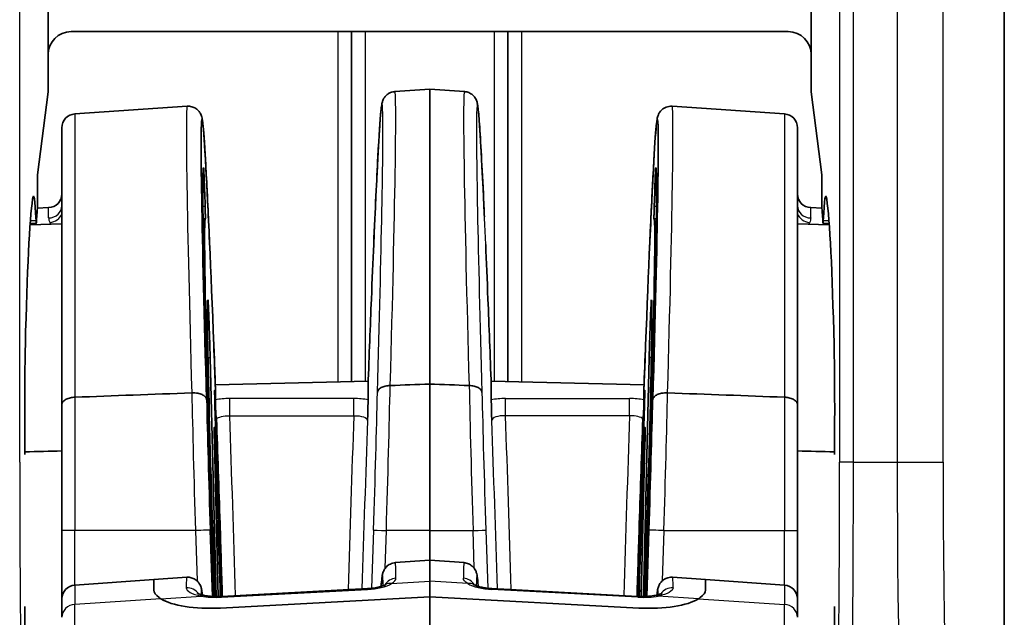
# Model space of a CAD drawing. Units: millimetres. Extents: x 58 to 7136, y 32 to 1437.
# Drawn here: x 3284 to 3306, y 894 to 907 of the extents above; entities that cross this region are included whole.
import ezdxf

# ---------------------------------------------------------------- set-up
doc = ezdxf.new("R2010")
doc.units = ezdxf.units.MM
doc.header["$LTSCALE"] = 4
doc.layers.add('Visible (ISO)', color=7, linetype='Continuous', lineweight=35)
doc.layers.add('Visible Narrow (ISO)', color=7, linetype='Continuous', lineweight=25)

msp = doc.modelspace()

# ---------------------------------------------------------------- linework, layer by layer
at = {"layer": 'Visible (ISO)'}
for p, q in [((3305.6575, 883.0895), (3305.6575, 919.0944)), ((3284.8575, 908.7921), (3284.8575, 906.3423)), ((3301.4575, 906.3423), (3301.4575, 908.7921)), ((3285.3572, 906.842), (3300.9578, 906.842)), ((3291.4575, 906.842), (3291.4575, 899.2347)), ((3294.8575, 906.842), (3294.8575, 899.2347)), ((3284.8575, 905.5314), (3284.8575, 906.3423)), ((3301.4575, 906.3423), (3301.4575, 905.5314)), ((3292.3997, 905.539), (3293.1575, 905.592)), ((3293.1575, 905.592), (3293.1575, 899.177)), ((3293.9152, 905.539), (3293.1575, 905.592)), ((3284.6286, 903.7292), (3284.8575, 905.5314)), ((3301.4575, 905.5314), (3301.6864, 903.7292)), ((3285.4365, 905.0521), (3287.8837, 905.2232)), ((3300.8784, 905.0521), (3298.4312, 905.2232)), ((3285.1575, 898.73), (3285.1575, 904.7528)), ((3301.1575, 898.73), (3301.1575, 904.7528)), ((3284.6286, 903.0192), (3284.6286, 903.7292)), ((3301.6864, 903.7292), (3301.6864, 903.0192)), ((3288.2632, 903.3402), (3288.2727, 903.0412)), ((3298.0518, 903.3402), (3298.0423, 903.0412)), ((3284.6266, 903.0055), (3284.8679, 903.014)), ((3301.6884, 903.0055), (3301.447, 903.014)), ((3284.4648, 902.6376), (3285.1575, 902.6618)), ((3284.5997, 902.6764), (3284.4673, 902.6718)), ((3287.8895, 902.7572), (3287.8898, 902.7572)), ((3288.2059, 902.7683), (3288.2059, 902.7683)), ((3288.2272, 902.769), (3288.2755, 902.7707)), ((3298.0877, 902.769), (3298.0394, 902.7707)), ((3298.1091, 902.7683), (3298.109, 902.7683)), ((3298.4255, 902.7572), (3298.4251, 902.7572)), ((3301.8502, 902.6376), (3301.1575, 902.6618)), ((3301.7153, 902.6764), (3301.8477, 902.6718)), ((3288.3825, 899.7514), (3288.5094, 894.5578)), ((3297.9324, 899.7514), (3297.8055, 894.5578)), ((3288.4939, 899.1638), (3291.8205, 899.2434)), ((3291.817, 899.1476), (3291.817, 898.8335)), ((3293.1575, 899.177), (3293.1575, 895.992)), ((3297.8211, 899.1638), (3294.4944, 899.2434)), ((3294.498, 899.1476), (3294.498, 898.8335)), ((3288.4805, 898.8762), (3288.4796, 898.9967)), ((3288.498, 898.8336), (3288.498, 899.0539)), ((3297.817, 898.8336), (3297.817, 899.0539)), ((3297.8345, 898.8762), (3297.8354, 898.9967)), ((3285.1575, 895.992), (3285.1575, 898.73)), ((3301.1575, 895.992), (3301.1575, 898.73)), ((3288.5566, 894.5578), (3288.475, 897.8946)), ((3297.7583, 894.5578), (3297.84, 897.8946)), ((3291.4575, 897.0376), (3291.4575, 897.0375)), ((3294.8575, 897.0376), (3294.8575, 897.0375)), ((3285.1575, 895.992), (3285.1575, 894.5065)), ((3293.1575, 895.3457), (3293.1575, 895.992)), ((3301.1575, 895.992), (3301.1575, 894.5065)), ((3292.4094, 895.2934), (3293.1575, 895.3457)), ((3293.1575, 895.3457), (3293.1575, 894.8934)), ((3293.9056, 895.2934), (3293.1575, 895.3457)), ((3285.4365, 894.8058), (3287.1575, 894.9261)), ((3287.1575, 894.9261), (3287.8741, 894.9762)), ((3287.1575, 894.6954), (3287.1575, 894.9261)), ((3287.1575, 894.9261), (3287.1575, 894.6954)), ((3293.1575, 894.5513), (3293.1575, 894.8934)), ((3299.1575, 894.9261), (3298.4408, 894.9762)), ((3299.1575, 894.6954), (3299.1575, 894.9261)), ((3299.1575, 894.6954), (3299.1575, 894.9261)), ((3300.8784, 894.8058), (3299.1575, 894.9261)), ((3291.8075, 894.7287), (3288.6346, 894.5607)), ((3297.6804, 894.5607), (3294.5075, 894.7287)), ((3285.1575, 894.1048), (3285.1575, 894.5065)), ((3288.6051, 894.3066), (3293.1575, 894.5513)), ((3293.1575, 894.5513), (3288.6051, 894.3066)), ((3297.7098, 894.3066), (3293.1575, 894.5513)), ((3293.1575, 886.6849), (3293.1575, 894.5513)), ((3297.7098, 894.3066), (3293.1575, 894.5513)), ((3301.1575, 894.1048), (3301.1575, 894.5065))]:
    msp.add_line(p, q, dxfattribs=at)
for centre, start, end in [((3285.4575, 904.7528), 94, 180), ((3300.8575, 904.7528), 0, 86), ((3284.8575, 903.3138), 272, 0), ((3301.4575, 903.3138), 180, 268), ((3285.4575, 894.5065), 94, 180), ((3300.8575, 894.5065), 0, 86)]:
    msp.add_arc(centre, 0.3, start, end, dxfattribs=at)
for centre, major_axis, ratio, start_param, end_param in [((3285.3578, 906.3417), (-0.354, 0.354), 0.9987828, 5.4983961, 7.0679745), ((3300.9572, 906.3417), (0.354, 0.354), 0.9987828, 5.4983961, 7.0679745), ((3292.097, 896.0131), (-0.3028, -9.5258), 0.0115572, 3.1393978, 3.1394495), ((3288.4984, 895.9813), (-0.2938, 8.9525), 0.0119307, 5.0623347, 7.5290822), ((3297.8166, 895.9813), (-0.2938, -8.9525), 0.0119307, 1.8956957, 4.3624432), ((3288.4976, 896.001), (0.2587, -7.8834), 0.0119308, 3.1357556, 4.3511575), ((3297.8173, 896.001), (-0.2587, -7.8834), 0.0119308, 1.9320278, 3.1474298), ((3284.5398, 900.7154), (0, 2.5483), 0.0349208, 5.6234041, 6.5133568), ((3301.7752, 900.7154), (0, -2.5483), 0.0349208, 2.9114211, 3.8013738), ((3284.5784, 895.992), (0, -7.3996), 0.0349208, 3.3717641, 4.135005), ((3284.6433, 901.1133), (0, 1.9519), 0.0349208, 0.2174929, 0.6033835), ((3301.6717, 901.1133), (0, -1.9519), 0.0349208, 2.5382092, 2.9240998), ((3301.7365, 895.992), (0, 7.3996), 0.0349208, 5.2897729, 6.0530136), ((3288.4982, 895.9842), (-0.2227, 6.7865), 0.0119308, 6.2537592, 7.5835426), ((3297.8167, 895.9842), (0.2227, 6.7865), 0.0119308, 4.982828, 6.3126114), ((3284.5997, 902.9261), (0, -0.2496), 0.0349208, 5.6234041, 6.8865689), ((3301.7153, 902.9261), (0, 0.2496), 0.0349208, 2.5382091, 3.8013738), ((3291.8182, 896.023), (-0.3028, -9.2266), 0.0119307, 3.9776038, 4.1396196), ((3294.4968, 896.023), (-0.3028, 9.2266), 0.0119307, 5.2851584, 5.4471741), ((3288.4977, 895.9977), (-0.1645, 5.0135), 0.0119308, 6.2795048, 8.1448269), ((3297.8172, 895.9977), (0.1645, 5.0135), 0.0119308, 4.4215435, 6.2868659), ((3284.4364, 898.642), (0, -2.5447), 0.0349208, 4.135005, 5.0236937), ((3301.8786, 898.642), (0, 2.5447), 0.0349208, 4.4010842, 5.289773), ((3288.2699, 899.4697), (-0.0793, 2.5216), 0.0110299, 4.0479262, 4.436754), ((3298.0451, 899.4697), (-0.0793, -2.5216), 0.0110299, 4.988024, 5.3768518), ((3288.4976, 896.001), (0.2587, -7.8834), 0.0119308, 1.8918892, 1.9219508), ((3297.8173, 896.001), (-0.2587, -7.8834), 0.0119308, 4.3612345, 4.3912869), ((3288.4982, 895.9842), (0.2227, -6.7865), 0.0119308, 1.3589593, 1.9491823), ((3297.8167, 895.9842), (-0.2227, -6.7865), 0.0119308, 4.334003, 4.9242259), ((3284.3432, 897.7833), (0, -0.2586), 0.0349208, 1.0170327, 1.8821011), ((3288.4309, 895.9954), (0.098, -2.9857), 0.0119308, 4.0134535, 5.2136882), ((3297.884, 895.9954), (-0.098, -2.9857), 0.0119308, 1.0694941, 2.2697318), ((3301.9718, 897.7833), (0, 0.2586), 0.0349208, 1.2594916, 2.1245599), ((3288.4335, 895.9895), (-0.07, 2.1342), 0.0119308, 0.5623336, 2.3050213), ((3288.4977, 895.9977), (-0.1645, 5.0135), 0.0119308, 4.4209302, 5.0601), ((3297.8172, 895.9977), (0.1645, 5.0135), 0.0119308, 1.2230853, 1.8622543), ((3297.8814, 895.9895), (0.07, 2.1342), 0.0119308, 3.9781592, 5.7208517), ((3292.1754, 887.862), (-0.2341, -7.4313), 0.0114532, 3.1427569, 3.1431854), ((3294.1395, 887.862), (-0.2341, 7.4313), 0.0114532, 6.2815925, 6.2820211), ((3292.3508, 894.5578), (-0.1541, 0.2574), 0.7774144, 0.0030566, 0.0031011), ((3293.9641, 894.5578), (0.1541, 0.2574), 0.7774144, 6.2800842, 6.2801287), ((3288.6575, 894.8227), (-1.4995, -0.1115), 0.340357, 0.4288515, 1.5105839), ((3288.6575, 894.8227), (-1.4995, -0.1115), 0.340357, 0.4288515, 1.5105839), ((3288.6504, 894.2611), (-0.0159, 0.2996), 0.0588426, 0, 0.001185), ((3297.6645, 894.2611), (0.0159, 0.2996), 0.0588426, 6.2820003, 6.2831853), ((3297.6575, 894.8227), (1.4995, -0.1115), 0.340357, 4.7726014, 5.8543338), ((3297.6575, 894.8227), (1.4995, -0.1115), 0.340357, 4.7726014, 5.8543338), ((3284.3432, 894.2006), (0, -0.2586), 0.0349208, 1.2594916, 2.12456), ((3301.9718, 894.2006), (0, 0.2586), 0.0349208, 1.0170327, 1.8821011), ((3284.4364, 893.342), (0, -2.5447), 0.0349208, 4.4010842, 5.2897729), ((3301.8786, 893.342), (0, 2.5447), 0.0349208, 4.135005, 5.0236937)]:
    msp.add_ellipse(centre, major_axis=major_axis, ratio=ratio, start_param=start_param, end_param=end_param, dxfattribs=at)
for points, knots in [([(3291.9395, 902.2113), (3291.9726, 902.9704), (3292.004, 903.6272), (3292.0565, 904.5899), (3292.0784, 904.9206), (3292.1023, 905.1659), (3292.1072, 905.2092), (3292.1169, 905.2683), (3292.1193, 905.2851), (3292.1337, 905.3328), (3292.14, 905.3554), (3292.1715, 905.4078), (3292.184, 905.4256), (3292.2134, 905.4572), (3292.2294, 905.4714), (3292.2655, 905.4967), (3292.2859, 905.5079), (3292.3365, 905.5286), (3292.3683, 905.5363), (3292.4001, 905.5385)], [0, 0, 0, 0, 0.30664402, 0.30664402, 0.59956045, 0.59956045, 0.6878928, 0.6878928, 0.73164339, 0.73164339, 0.75489587, 0.75489587, 0.76450678, 0.76450678, 0.77213702, 0.77213702, 0.77974962, 0.77974962, 0.79001731, 0.79001731, 0.79001731, 0.79001731]), ([(3293.9148, 905.5385), (3293.9482, 905.5362), (3293.9816, 905.5278), (3294.0421, 905.502), (3294.0699, 905.4841), (3294.1124, 905.4472), (3294.1284, 905.4284), (3294.1521, 905.3947), (3294.1603, 905.3797), (3294.1738, 905.3519), (3294.1783, 905.3399), (3294.1878, 905.3126), (3294.1907, 905.3007), (3294.2003, 905.2597), (3294.2033, 905.2376), (3294.218, 905.1267), (3294.2284, 905.0048), (3294.2655, 904.4817), (3294.2967, 903.915), (3294.337, 903.0642), (3294.3427, 902.9416), (3294.3485, 902.8148)], [0, 0, 0, 0, 0.01077894, 0.01077894, 0.02153078, 0.02153078, 0.03134317, 0.03134317, 0.04086704, 0.04086704, 0.05256881, 0.05256881, 0.07287218, 0.07287218, 0.13030732, 0.13030732, 0.30306753, 0.30306753, 0.64963739, 0.64963739, 0.70552006, 0.70552006, 0.70552006, 0.70552006]), ([(3287.8837, 905.2197), (3287.9164, 905.222), (3287.9501, 905.2185), (3288.0137, 905.2015), (3288.0444, 905.1876), (3288.0959, 905.1539), (3288.1173, 905.1342), (3288.1486, 905.0974), (3288.1598, 905.0801), (3288.1769, 905.0497), (3288.1826, 905.0366), (3288.193, 905.0105), (3288.1964, 904.9992), (3288.2051, 904.9682), (3288.2077, 904.954), (3288.218, 904.8951), (3288.2231, 904.8485), (3288.2479, 904.5875), (3288.2705, 904.2392), (3288.3217, 903.2823), (3288.35, 902.6867), (3288.3797, 902.0053)], [0, 0, 0, 0, 0.01052643, 0.01052643, 0.02116094, 0.02116094, 0.03152503, 0.03152503, 0.04097246, 0.04097246, 0.05121805, 0.05121805, 0.06587854, 0.06587854, 0.09847256, 0.09847256, 0.19617071, 0.19617071, 0.49290086, 0.49290086, 0.76891807, 0.76891807, 0.76891807, 0.76891807]), ([(3297.9352, 902.0053), (3297.9673, 902.7409), (3297.9977, 903.3769), (3298.0486, 904.3059), (3298.0698, 904.6227), (3298.0928, 904.8559), (3298.0974, 904.8965), (3298.1071, 904.9537), (3298.1093, 904.97), (3298.1226, 905.0115), (3298.1262, 905.0219), (3298.1381, 905.0494), (3298.1471, 905.068), (3298.1708, 905.1026), (3298.182, 905.1167), (3298.2088, 905.1441), (3298.2248, 905.1575), (3298.2609, 905.1814), (3298.2811, 905.1919), (3298.3222, 905.2076), (3298.3431, 905.2133), (3298.3864, 905.2202), (3298.4091, 905.2212), (3298.4313, 905.2197)], [0, 0, 0, 0, 0.29795099, 0.29795099, 0.58213678, 0.58213678, 0.66699395, 0.66699395, 0.70906743, 0.70906743, 0.72033701, 0.72033701, 0.73263468, 0.73263468, 0.74003163, 0.74003163, 0.74743517, 0.74743517, 0.75483112, 0.75483112, 0.76170352, 0.76170352, 0.7688631, 0.7688631, 0.7688631, 0.7688631]), ([(3288.2632, 903.3402), (3288.262, 903.3783), (3288.2607, 903.4168), (3288.2594, 903.4546), (3288.2581, 903.4925), (3288.2568, 903.5297), (3288.2554, 903.5654), (3288.2533, 903.6225), (3288.2512, 903.6757), (3288.2492, 903.721), (3288.2472, 903.7662), (3288.2454, 903.8033), (3288.2438, 903.8307), (3288.2429, 903.8478), (3288.242, 903.861), (3288.2413, 903.8701), (3288.2405, 903.8792), (3288.2399, 903.884), (3288.2394, 903.8842)], [-0.082608198, -0.082608198, -0.082608198, -0.082608198, -0.07112357, -0.07112357, -0.07112357, -0.059642056, -0.059642056, -0.059642056, -0.041277696, -0.041277696, -0.041277696, -0.022924526, -0.022924526, -0.022924526, -0.01146211, -0.01146211, -0.01146211, 0, 0, 0, 0]), ([(3298.0518, 903.3402), (3298.053, 903.3783), (3298.0542, 903.4168), (3298.0555, 903.4546), (3298.0569, 903.4925), (3298.0582, 903.5297), (3298.0595, 903.5654), (3298.0617, 903.6225), (3298.0638, 903.6757), (3298.0658, 903.721), (3298.0677, 903.7662), (3298.0696, 903.8033), (3298.0711, 903.8307), (3298.0721, 903.8478), (3298.0729, 903.861), (3298.0737, 903.8701), (3298.0744, 903.8792), (3298.075, 903.884), (3298.0755, 903.8842)], [0, 0, 0, 0, 0.011485547, 0.011485547, 0.011485547, 0.02296798, 0.02296798, 0.02296798, 0.04133381, 0.04133381, 0.04133381, 0.059688449, 0.059688449, 0.059688449, 0.071151782, 0.071151782, 0.071151782, 0.08261481, 0.08261481, 0.08261481, 0.08261481]), ([(3288.278, 902.7678), (3288.2785, 902.7667), (3288.2787, 902.7733), (3288.2787, 902.7867), (3288.2787, 902.7996), (3288.2785, 902.8188), (3288.278, 902.8435), (3288.2775, 902.8682), (3288.2768, 902.8982), (3288.2759, 902.9313), (3288.275, 902.9655), (3288.2739, 903.003), (3288.2727, 903.0412)], [-0.045338814, -0.045338814, -0.045338814, -0.045338814, -0.033818905, -0.033818905, -0.033818905, -0.022669968, -0.022669968, -0.022669968, -0.011521459, -0.011521459, -0.011521459, 0, 0, 0, 0]), ([(3298.037, 902.7678), (3298.0365, 902.7667), (3298.0362, 902.7733), (3298.0362, 902.7867), (3298.0362, 902.7996), (3298.0365, 902.8188), (3298.037, 902.8435), (3298.0374, 902.8682), (3298.0381, 902.8982), (3298.039, 902.9313), (3298.0399, 902.9655), (3298.041, 903.003), (3298.0423, 903.0412)], [0, 0, 0, 0, 0.011520292, 0.011520292, 0.011520292, 0.022669599, 0.022669599, 0.022669599, 0.03381848, 0.03381848, 0.03381848, 0.045340322, 0.045340322, 0.045340322, 0.045340322]), ([(3288.3825, 899.7514), (3288.3808, 899.8211), (3288.3787, 899.8988), (3288.3739, 900.0619), (3288.3713, 900.1473), (3288.3656, 900.3189), (3288.3621, 900.42), (3288.3546, 900.6188), (3288.3511, 900.704), (3288.344, 900.8634), (3288.3411, 900.9163), (3288.3366, 900.9893), (3288.3347, 901.0109), (3288.3334, 901.0112)], [-0.14803788, -0.14803788, -0.14803788, -0.14803788, -0.12471335, -0.12471335, -0.10141764, -0.10141764, -0.07767218, -0.07767218, -0.05689247, -0.05689247, -0.03143211, -0.03143211, 0, 0, 0, 0]), ([(3297.9324, 899.7514), (3297.9341, 899.8211), (3297.9363, 899.8988), (3297.941, 900.0619), (3297.9437, 900.1473), (3297.9494, 900.3189), (3297.9529, 900.42), (3297.9604, 900.6188), (3297.9639, 900.704), (3297.971, 900.8634), (3297.9738, 900.9163), (3297.9783, 900.9893), (3297.9803, 901.0109), (3297.9815, 901.0112)], [0, 0, 0, 0, 0.02554399, 0.02554399, 0.05105641, 0.05105641, 0.07706138, 0.07706138, 0.09981838, 0.09981838, 0.12770144, 0.12770144, 0.16212448, 0.16212448, 0.16212448, 0.16212448]), ([(3288.3033, 898.8357), (3288.3027, 898.8474), (3288.2996, 898.8591), (3288.2942, 898.8703), (3288.289, 898.8812), (3288.2816, 898.8917), (3288.2723, 898.9017), (3288.2561, 898.9191), (3288.2339, 898.9349), (3288.2066, 898.9478), (3288.1796, 898.9606), (3288.1476, 898.9705), (3288.1131, 898.9771), (3288.0927, 898.981), (3288.0713, 898.9838), (3288.0495, 898.9852), (3288.0277, 898.9867), (3288.0056, 898.9869), (3287.9836, 898.9857)], [-0.000231391, -0.000231391, -0.000231391, -0.000231391, 0.00648566, 0.00648566, 0.00648566, 0.012955103, 0.012955103, 0.012955103, 0.024216137, 0.024216137, 0.024216137, 0.035410014, 0.035410014, 0.035410014, 0.042072139, 0.042072139, 0.042072139, 0.048720892, 0.048720892, 0.048720892, 0.048720892]), ([(3288.4969, 898.7156), (3288.4956, 898.7516), (3288.4943, 898.786), (3288.493, 898.818), (3288.4917, 898.8499), (3288.4904, 898.8795), (3288.4892, 898.906), (3288.4873, 898.9481), (3288.4855, 898.9824), (3288.4841, 899.0057), (3288.4827, 899.0291), (3288.4815, 899.0413), (3288.4807, 899.0427), (3288.4803, 899.0436), (3288.4799, 899.0402), (3288.4797, 899.0325), (3288.4795, 899.0248), (3288.4795, 899.0129), (3288.4796, 898.9967)], [-0.082674245, -0.082674245, -0.082674245, -0.082674245, -0.07115887, -0.07115887, -0.07115887, -0.059649193, -0.059649193, -0.059649193, -0.041314595, -0.041314595, -0.041314595, -0.022990653, -0.022990653, -0.022990653, -0.011496306, -0.011496306, -0.011496306, 0, 0, 0, 0]), ([(3292.0201, 898.9969), (3292.021, 899.0157), (3292.0287, 899.0343), (3292.042, 899.0515), (3292.056, 899.0695), (3292.0763, 899.0861), (3292.1021, 899.1), (3292.1278, 899.1138), (3292.1587, 899.1249), (3292.1926, 899.1326), (3292.2256, 899.1402), (3292.2615, 899.1446), (3292.298, 899.1453)], [-0.044502586, -0.044502586, -0.044502586, -0.044502586, -0.033626148, -0.033626148, -0.033626148, -0.022271013, -0.022271013, -0.022271013, -0.010981509, -0.010981509, -0.010981509, 0, 0, 0, 0]), ([(3294.2949, 898.9969), (3294.2939, 899.0157), (3294.2863, 899.0343), (3294.2729, 899.0515), (3294.2589, 899.0695), (3294.2386, 899.0861), (3294.2128, 899.1), (3294.1872, 899.1138), (3294.1562, 899.1249), (3294.1223, 899.1326), (3294.0893, 899.1402), (3294.0535, 899.1446), (3294.017, 899.1453)], [-0.000210886, -0.000210886, -0.000210886, -0.000210886, 0.010712393, 0.010712393, 0.010712393, 0.022116432, 0.022116432, 0.022116432, 0.033454556, 0.033454556, 0.033454556, 0.044483359, 0.044483359, 0.044483359, 0.044483359]), ([(3297.818, 898.7156), (3297.8194, 898.7516), (3297.8207, 898.786), (3297.822, 898.818), (3297.8233, 898.8499), (3297.8246, 898.8795), (3297.8258, 898.906), (3297.8277, 898.9481), (3297.8294, 898.9824), (3297.8309, 899.0057), (3297.8323, 899.0291), (3297.8334, 899.0413), (3297.8342, 899.0427), (3297.8347, 899.0436), (3297.835, 899.0402), (3297.8352, 899.0325), (3297.8354, 899.0248), (3297.8355, 899.0129), (3297.8354, 898.9967)], [0, 0, 0, 0, 0.011516537, 0.011516537, 0.011516537, 0.023027377, 0.023027377, 0.023027377, 0.041363825, 0.041363825, 0.041363825, 0.059689617, 0.059689617, 0.059689617, 0.071185125, 0.071185125, 0.071185125, 0.082682591, 0.082682591, 0.082682591, 0.082682591]), ([(3298.0116, 898.8357), (3298.0122, 898.8474), (3298.0153, 898.8591), (3298.0208, 898.8703), (3298.026, 898.8812), (3298.0333, 898.8917), (3298.0427, 898.9017), (3298.0589, 898.9191), (3298.081, 898.9349), (3298.1083, 898.9478), (3298.1354, 898.9606), (3298.1674, 898.9705), (3298.2018, 898.9771), (3298.2223, 898.981), (3298.2437, 898.9838), (3298.2655, 898.9852), (3298.2872, 898.9867), (3298.3094, 898.9869), (3298.3314, 898.9857)], [-0.04870165, -0.04870165, -0.04870165, -0.04870165, -0.04201899, -0.04201899, -0.04201899, -0.03558267, -0.03558267, -0.03558267, -0.024379292, -0.024379292, -0.024379292, -0.013242727, -0.013242727, -0.013242727, -0.006614712, -0.006614712, -0.006614712, 0, 0, 0, 0]), ([(3285.1575, 898.73), (3285.1575, 898.7416), (3285.1598, 898.7531), (3285.1643, 898.7644), (3285.1687, 898.7752), (3285.1751, 898.7858), (3285.1835, 898.7959), (3285.1994, 898.815), (3285.222, 898.8323), (3285.2503, 898.8468), (3285.278, 898.8609), (3285.3105, 898.8721), (3285.3463, 898.8797), (3285.3751, 898.8859), (3285.4056, 898.8896), (3285.4365, 898.8908)], [-0.095563234, -0.095563234, -0.095563234, -0.095563234, -0.088959078, -0.088959078, -0.088959078, -0.082624806, -0.082624806, -0.082624806, -0.070718385, -0.070718385, -0.070718385, -0.059114434, -0.059114434, -0.059114434, -0.049755575, -0.049755575, -0.049755575, -0.049755575]), ([(3288.4805, 898.8762), (3288.4806, 898.8599), (3288.481, 898.8367), (3288.4816, 898.8085), (3288.4822, 898.7814), (3288.483, 898.7496), (3288.4839, 898.7152), (3288.4849, 898.6807), (3288.486, 898.6436), (3288.4872, 898.6065), (3288.4885, 898.568), (3288.4899, 898.5295), (3288.4912, 898.4937)], [-0.045343353, -0.045343353, -0.045343353, -0.045343353, -0.033808866, -0.033808866, -0.033808866, -0.022683663, -0.022683663, -0.022683663, -0.011552289, -0.011552289, -0.011552289, 0, 0, 0, 0]), ([(3288.5052, 898.4921), (3288.5036, 898.5532), (3288.5018, 898.622), (3288.4996, 898.7175), (3288.499, 898.7467), (3288.4982, 898.7973), (3288.498, 898.8187), (3288.498, 898.8335)], [0, 0, 0, 0, 0.020641493, 0.020641493, 0.03085049, 0.03085049, 0.041346592, 0.041346592, 0.041346592, 0.041346592]), ([(3291.817, 898.8334), (3291.817, 898.8207), (3291.8168, 898.8032), (3291.8162, 898.7614), (3291.8157, 898.7371), (3291.8131, 898.6163), (3291.81, 898.4998), (3291.8069, 898.3873), (3291.8069, 898.3866), (3291.8069, 898.3859)], [-0.057782558, -0.057782558, -0.057782558, -0.057782558, -0.047401559, -0.047401559, -0.037012191, -0.037012191, 0, 0, 0.000220288, 0.000220288, 0.000220288, 0.000220288]), ([(3294.498, 898.8334), (3294.498, 898.8207), (3294.4981, 898.8032), (3294.4988, 898.7614), (3294.4992, 898.7371), (3294.5018, 898.6163), (3294.505, 898.4998), (3294.508, 898.3873), (3294.508, 898.3866), (3294.5081, 898.3859)], [0, 0, 0, 0, 0.011061566, 0.011061566, 0.022132049, 0.022132049, 0.06157072, 0.06157072, 0.06180545, 0.06180545, 0.06180545, 0.06180545]), ([(3297.8098, 898.4923), (3297.8114, 898.5534), (3297.8132, 898.6221), (3297.8153, 898.7175), (3297.8159, 898.7467), (3297.8167, 898.7973), (3297.817, 898.8188), (3297.817, 898.8335)], [-0.050918395, -0.050918395, -0.050918395, -0.050918395, -0.025502717, -0.025502717, -0.01292803, -0.01292803, 0, 0, 0, 0]), ([(3297.8345, 898.8762), (3297.8344, 898.8599), (3297.834, 898.8367), (3297.8334, 898.8085), (3297.8328, 898.7814), (3297.832, 898.7496), (3297.831, 898.7152), (3297.8301, 898.6807), (3297.8289, 898.6436), (3297.8277, 898.6065), (3297.8264, 898.568), (3297.8251, 898.5295), (3297.8237, 898.4937)], [0, 0, 0, 0, 0.011533593, 0.011533593, 0.011533593, 0.022657933, 0.022657933, 0.022657933, 0.033788445, 0.033788445, 0.033788445, 0.045339838, 0.045339838, 0.045339838, 0.045339838]), ([(3301.1575, 898.73), (3301.1575, 898.7416), (3301.1552, 898.7531), (3301.1506, 898.7644), (3301.1463, 898.7752), (3301.1398, 898.7858), (3301.1314, 898.7959), (3301.1156, 898.815), (3301.093, 898.8323), (3301.0646, 898.8468), (3301.037, 898.8609), (3301.0045, 898.8721), (3300.9687, 898.8797), (3300.9399, 898.8859), (3300.9094, 898.8896), (3300.8784, 898.8908)], [-0.095563234, -0.095563234, -0.095563234, -0.095563234, -0.088959078, -0.088959078, -0.088959078, -0.082624806, -0.082624806, -0.082624806, -0.070718385, -0.070718385, -0.070718385, -0.059114434, -0.059114434, -0.059114434, -0.049755575, -0.049755575, -0.049755575, -0.049755575]), ([(3288.5053, 898.4918), (3288.5095, 898.4797), (3288.5128, 898.4674), (3288.5175, 898.4422), (3288.519, 898.4293), (3288.5195, 898.4164)], [0, 0, 0, 0, 0.0040046802, 0.0040046802, 0.0080705018, 0.0080705018, 0.0080705018, 0.0080705018]), ([(3288.5195, 898.4164), (3288.5459, 897.6815), (3288.5724, 896.9156), (3288.6143, 895.6125), (3288.6306, 895.0824), (3288.6462, 894.5613)], [-0.92595246, -0.92595246, -0.92595246, -0.92595246, -0.69415131, -0.69415131, -0.53472167, -0.53472167, -0.53472167, -0.53472167]), ([(3297.7955, 898.4164), (3297.7691, 897.6815), (3297.7426, 896.9156), (3297.7007, 895.6125), (3297.6844, 895.0824), (3297.6687, 894.5613)], [-0.92595246, -0.92595246, -0.92595246, -0.92595246, -0.69415131, -0.69415131, -0.53472167, -0.53472167, -0.53472167, -0.53472167]), ([(3297.8097, 898.4918), (3297.8055, 898.4797), (3297.8022, 898.4674), (3297.7974, 898.4422), (3297.7959, 898.4294), (3297.7955, 898.4164)], [0, 0, 0, 0, 0.00400078, 0.00400078, 0.0080705039, 0.0080705039, 0.0080705039, 0.0080705039]), ([(3288.4979, 897.7079), (3288.4949, 897.7884), (3288.4919, 897.8636), (3288.4863, 897.9974), (3288.4836, 898.0559), (3288.4787, 898.1514), (3288.4762, 898.1965), (3288.4722, 898.2402), (3288.471, 898.2414), (3288.4696, 898.203), (3288.4699, 898.1578), (3288.4714, 898.0551), (3288.4729, 897.981), (3288.475, 897.8946)], [-0.15000508, -0.15000508, -0.15000508, -0.15000508, -0.12620204, -0.12620204, -0.10244889, -0.10244889, -0.07840569, -0.07840569, -0.05734729, -0.05734729, -0.03165995, -0.03165995, 0, 0, 0, 0]), ([(3297.817, 897.7079), (3297.82, 897.7884), (3297.823, 897.8636), (3297.8287, 897.9974), (3297.8314, 898.0559), (3297.8362, 898.1514), (3297.8388, 898.1965), (3297.8427, 898.2402), (3297.844, 898.2414), (3297.8454, 898.203), (3297.845, 898.1578), (3297.8436, 898.0551), (3297.8421, 897.981), (3297.84, 897.8946)], [0, 0, 0, 0, 0.02571045, 0.02571045, 0.05136702, 0.05136702, 0.07733687, 0.07733687, 0.10008275, 0.10008275, 0.1278285, 0.1278285, 0.16202545, 0.16202545, 0.16202545, 0.16202545]), ([(3292.1014, 894.7763), (3292.1072, 894.8511), (3292.1126, 894.9102), (3292.1214, 894.985), (3292.1241, 895.0072), (3292.1333, 895.0511), (3292.1357, 895.0669), (3292.1536, 895.1111), (3292.159, 895.1231), (3292.1723, 895.147), (3292.1793, 895.1582), (3292.1961, 895.1812), (3292.2061, 895.193), (3292.229, 895.2157), (3292.2421, 895.2268), (3292.285, 895.2571), (3292.3192, 895.2733), (3292.3725, 895.2873), (3292.3909, 895.2904), (3292.4093, 895.2917)], [0.25078968, 0.25078968, 0.25078968, 0.25078968, 0.33584953, 0.33584953, 0.38796443, 0.38796443, 0.41437029, 0.41437029, 0.42214186, 0.42214186, 0.42784949, 0.42784949, 0.43355617, 0.43355617, 0.43926541, 0.43926541, 0.45080443, 0.45080443, 0.45659587, 0.45659587, 0.45659587, 0.45659587]), ([(3293.9056, 895.2917), (3293.9381, 895.2895), (3293.9706, 895.2815), (3294.0302, 895.2566), (3294.0581, 895.2391), (3294.1025, 895.2011), (3294.12, 895.1806), (3294.1445, 895.1448), (3294.1528, 895.1292), (3294.1652, 895.1026), (3294.1693, 895.0915), (3294.1772, 895.0679), (3294.1799, 895.0576), (3294.1872, 895.0268), (3294.1895, 895.0116), (3294.1993, 894.9442), (3294.2051, 894.8821), (3294.2125, 894.7886), (3294.213, 894.7825), (3294.2135, 894.7763)], [0, 0, 0, 0, 0.01020022, 0.01020022, 0.02045991, 0.02045991, 0.03003742, 0.03003742, 0.03854224, 0.03854224, 0.04759701, 0.04759701, 0.06174747, 0.06174747, 0.0960107, 0.0960107, 0.1988421, 0.1988421, 0.20585343, 0.20585343, 0.20585343, 0.20585343]), ([(3287.8742, 894.9749), (3287.9061, 894.9772), (3287.9389, 894.9739), (3288.0013, 894.9577), (3288.0317, 894.9444), (3288.0845, 894.9108), (3288.1072, 894.8901), (3288.1404, 894.8507), (3288.1523, 894.832), (3288.1688, 894.8012), (3288.1742, 894.7886), (3288.1832, 894.7651), (3288.1862, 894.7551), (3288.1931, 894.7301), (3288.1954, 894.7188), (3288.2034, 894.6755), (3288.2066, 894.6471), (3288.2112, 894.6029), (3288.2118, 894.5966), (3288.2124, 894.5901)], [0, 0, 0, 0, 0.00999622, 0.00999622, 0.02014552, 0.02014552, 0.03023903, 0.03023903, 0.03911376, 0.03911376, 0.04746913, 0.04746913, 0.05799778, 0.05799778, 0.0787142, 0.0787142, 0.14075456, 0.14075456, 0.1506079, 0.1506079, 0.1506079, 0.1506079]), ([(3298.1025, 894.5901), (3298.1045, 894.6106), (3298.1065, 894.6292), (3298.1117, 894.6729), (3298.1143, 894.6937), (3298.1238, 894.738), (3298.1263, 894.7547), (3298.1461, 894.8005), (3298.151, 894.8108), (3298.1633, 894.8324), (3298.1704, 894.8436), (3298.1872, 894.8662), (3298.1971, 894.8778), (3298.2308, 894.9112), (3298.2599, 894.9318), (3298.3234, 894.9615), (3298.3587, 894.9712), (3298.4096, 894.9758), (3298.4253, 894.976), (3298.4408, 894.9749)], [0.29097754, 0.29097754, 0.29097754, 0.29097754, 0.32214706, 0.32214706, 0.37180961, 0.37180961, 0.3971989, 0.3971989, 0.40338883, 0.40338883, 0.40887657, 0.40887657, 0.4143614, 0.4143614, 0.42549024, 0.42549024, 0.4365624, 0.4365624, 0.44141388, 0.44141388, 0.44141388, 0.44141388]), ([(3287.3095, 894.5091), (3287.2966, 894.5173), (3287.2844, 894.5256), (3287.1967, 894.5895), (3287.1587, 894.6455), (3287.1575, 894.6937), (3287.1575, 894.6946), (3287.1575, 894.6954)], [0.159675517, 0.159675517, 0.159675517, 0.159675517, 0.168036383, 0.168036383, 0.224061297, 0.224061297, 0.225024963, 0.225024963, 0.225024963, 0.225024963]), ([(3287.3095, 894.5091), (3287.2966, 894.5173), (3287.2844, 894.5256), (3287.1967, 894.5895), (3287.1587, 894.6455), (3287.1575, 894.6937), (3287.1575, 894.6946), (3287.1575, 894.6954)], [0.159675517, 0.159675517, 0.159675517, 0.159675517, 0.168036383, 0.168036383, 0.224061297, 0.224061297, 0.225024963, 0.225024963, 0.225024963, 0.225024963]), ([(3291.8075, 894.7283), (3291.8517, 894.7307), (3291.8968, 894.7352), (3291.9827, 894.7477), (3292.0247, 894.756), (3292.0966, 894.7741), (3292.1279, 894.7843), (3292.1622, 894.7978), (3292.1712, 894.8018), (3292.1863, 894.809), (3292.1923, 894.8123), (3292.1962, 894.8146)], [0, 0, 0, 0, 0.013317595, 0.013317595, 0.026774259, 0.026774259, 0.039520377, 0.039520377, 0.044969196, 0.044969196, 0.050647941, 0.050647941, 0.050647941, 0.050647941]), ([(3294.1108, 894.8199), (3294.1108, 894.8199), (3294.1118, 894.8191), (3294.1151, 894.8169), (3294.1167, 894.8159), (3294.1188, 894.8146)], [0.0290456826, 0.0290456826, 0.0290456826, 0.0290456826, 0.0331715752, 0.0331715752, 0.0357515587, 0.0357515587, 0.0357515587, 0.0357515587]), ([(3294.1188, 894.8146), (3294.1237, 894.8116), (3294.1324, 894.807), (3294.1559, 894.7964), (3294.1714, 894.7902), (3294.2112, 894.7766), (3294.237, 894.7691), (3294.2969, 894.7547), (3294.3322, 894.7479), (3294.4094, 894.7362), (3294.4527, 894.7316), (3294.4994, 894.7288), (3294.5034, 894.7285), (3294.5075, 894.7283)], [0, 0, 0, 0, 0.007343538, 0.007343538, 0.015328002, 0.015328002, 0.025292712, 0.025292712, 0.036645655, 0.036645655, 0.04946979, 0.04946979, 0.050693089, 0.050693089, 0.050693089, 0.050693089]), ([(3299.0054, 894.5091), (3299.0183, 894.5173), (3299.0306, 894.5256), (3299.1183, 894.5895), (3299.1563, 894.6455), (3299.1575, 894.6937), (3299.1575, 894.6946), (3299.1575, 894.6954)], [0.159675517, 0.159675517, 0.159675517, 0.159675517, 0.168036383, 0.168036383, 0.224061297, 0.224061297, 0.225024963, 0.225024963, 0.225024963, 0.225024963]), ([(3299.1575, 894.6954), (3299.1575, 894.6928), (3299.1574, 894.6903), (3299.154, 894.6473), (3299.1247, 894.6032), (3299.0576, 894.5448), (3299.0335, 894.527), (3299.0054, 894.5091)], [-0.223016533, -0.223016533, -0.223016533, -0.223016533, -0.22023618, -0.22023618, -0.17613133, -0.17613133, -0.157766008, -0.157766008, -0.157766008, -0.157766008]), ([(3288.107, 894.627), (3288.107, 894.627), (3288.1076, 894.6266), (3288.1122, 894.6239), (3288.1201, 894.6199), (3288.1455, 894.6096), (3288.1651, 894.6028), (3288.2096, 894.5905), (3288.2338, 894.5849), (3288.2605, 894.5798)], [0.03523527, 0.03523527, 0.03523527, 0.03523527, 0.039044379, 0.039044379, 0.049249794, 0.049249794, 0.061855643, 0.061855643, 0.072902143, 0.072902143, 0.072902143, 0.072902143]), ([(3288.2605, 894.5798), (3288.2985, 894.5727), (3288.343, 894.5669), (3288.441, 894.559), (3288.4962, 894.5571), (3288.5792, 894.5581), (3288.6065, 894.5589), (3288.6338, 894.5604)], [0, 0, 0, 0, 0.015917432, 0.015917432, 0.03309761, 0.03309761, 0.041317792, 0.041317792, 0.041317792, 0.041317792]), ([(3297.6812, 894.5604), (3297.7456, 894.557), (3297.8102, 894.5568), (3297.9304, 894.5625), (3297.9878, 894.5684), (3298.0425, 894.5777), (3298.0485, 894.5787), (3298.0544, 894.5798)], [0.000077637, 0.000077637, 0.000077637, 0.000077637, 0.019465924, 0.019465924, 0.03886969, 0.03886969, 0.041336995, 0.041336995, 0.041336995, 0.041336995]), ([(3298.0544, 894.5798), (3298.0957, 894.5876), (3298.131, 894.5969), (3298.1825, 894.614), (3298.1999, 894.6224), (3298.2072, 894.6265), (3298.208, 894.627), (3298.208, 894.627)], [0, 0, 0, 0, 0.017049501, 0.017049501, 0.03344461, 0.03344461, 0.037572105, 0.037572105, 0.037572105, 0.037572105])]:
    msp.add_open_spline(points, degree=3, knots=knots, dxfattribs=at)
for points in [[(3291.817, 899.1489), (3291.8414, 899.8064), (3291.866, 900.4398), (3291.8898, 901.0264)], [(3294.4252, 901.0264), (3294.449, 900.4398), (3294.4735, 899.8064), (3294.4979, 899.1489)], [(3288.4605, 900.0382), (3288.473, 899.7193), (3288.4855, 899.3906), (3288.4979, 899.0551)], [(3297.817, 899.0551), (3297.8295, 899.3906), (3297.842, 899.7193), (3297.8544, 900.0382)], [(3291.817, 899.1476), (3291.817, 899.148), (3291.817, 899.1484), (3291.817, 899.1489)], [(3293.1575, 899.177), (3292.8716, 899.1663), (3292.5854, 899.1557), (3292.2989, 899.1454)], [(3293.1575, 899.177), (3293.4433, 899.1663), (3293.7296, 899.1557), (3294.0161, 899.1454)], [(3294.498, 899.1476), (3294.498, 899.148), (3294.4979, 899.1484), (3294.4979, 899.1489)], [(3287.9808, 898.9856), (3287.1323, 898.9541), (3286.2842, 898.9225), (3285.4365, 898.8908)], [(3288.4979, 899.0551), (3288.4979, 899.0547), (3288.498, 899.0543), (3288.498, 899.0539)], [(3297.817, 899.0551), (3297.817, 899.0547), (3297.817, 899.0543), (3297.817, 899.0539)], [(3298.3342, 898.9856), (3299.1827, 898.9541), (3300.0307, 898.9225), (3300.8784, 898.8908)], [(3284.3518, 897.7042), (3284.6202, 897.7103), (3284.8888, 897.7164), (3285.1575, 897.7224)], [(3288.0112, 897.7868), (3288.0113, 897.7868), (3288.0113, 897.7868), (3288.0114, 897.7868)], [(3288.3286, 897.7939), (3288.3286, 897.7939), (3288.3286, 897.7939), (3288.3286, 897.7939)], [(3288.3435, 897.7943), (3288.3492, 897.7944), (3288.355, 897.7945), (3288.3607, 897.7947)], [(3297.9715, 897.7943), (3297.9657, 897.7944), (3297.96, 897.7945), (3297.9542, 897.7947)], [(3297.9863, 897.7939), (3297.9863, 897.7939), (3297.9863, 897.7939), (3297.9863, 897.7939)], [(3298.3038, 897.7868), (3298.3037, 897.7868), (3298.3036, 897.7868), (3298.3035, 897.7868)], [(3301.9632, 897.7042), (3301.6947, 897.7103), (3301.4261, 897.7164), (3301.1575, 897.7224)], [(3292.1962, 894.8146), (3292.2015, 894.8178), (3292.2042, 894.8199), (3292.2042, 894.8199)]]:
    msp.add_open_spline(points, degree=3, dxfattribs=at)
at = {"layer": 'Visible Narrow (ISO)'}
for p, q in [((3284.239, 897.4782), (3284.239, 911.6996)), ((3302.0759, 911.6996), (3302.0759, 897.4782)), ((3302.3758, 897.4782), (3302.3758, 911.6996)), ((3303.3264, 911.6996), (3303.3264, 897.4782)), ((3304.324, 897.4782), (3304.324, 911.6996)), ((3291.1575, 906.842), (3291.1575, 899.2275)), ((3291.7575, 906.842), (3291.7575, 899.2419)), ((3294.5575, 906.842), (3294.5575, 899.2419)), ((3295.1575, 906.842), (3295.1575, 899.2275)), ((3285.4365, 905.0521), (3285.4365, 898.8908)), ((3300.8784, 905.0521), (3300.8784, 898.8908)), ((3284.8679, 902.7893), (3284.8679, 903.014)), ((3301.447, 902.7893), (3301.447, 903.014)), ((3284.5943, 902.7288), (3284.4713, 902.7254)), ((3301.8437, 902.7254), (3301.7206, 902.7288)), ((3285.4365, 898.8908), (3285.4365, 895.992)), ((3288.8079, 898.4887), (3288.8079, 898.8631)), ((3291.5071, 898.8631), (3288.8079, 898.8631)), ((3291.5071, 898.4887), (3291.5071, 898.8631)), ((3294.8079, 898.4887), (3294.8079, 898.8631)), ((3294.8079, 898.8631), (3297.5071, 898.8631)), ((3297.5071, 898.4887), (3297.5071, 898.8631)), ((3300.8784, 898.8908), (3300.8784, 895.992)), ((3288.8079, 898.4887), (3291.5071, 898.4887)), ((3297.5071, 898.4887), (3294.8079, 898.4887)), ((3302.3758, 897.4782), (3302.0759, 897.4782)), ((3302.3758, 897.4782), (3303.3264, 897.4782)), ((3303.3264, 897.4782), (3304.324, 897.4782)), ((3291.7575, 896.9944), (3291.7575, 896.9943)), ((3294.5575, 896.9944), (3294.5575, 896.9943)), ((3285.4365, 895.992), (3285.1575, 895.992)), ((3285.4365, 894.8058), (3285.4365, 895.992)), ((3288.0617, 895.992), (3285.4365, 895.992)), ((3288.0617, 895.992), (3288.0975, 894.8974)), ((3288.4297, 894.5604), (3288.3824, 896.0018)), ((3291.936, 896.0018), (3291.8944, 894.7356)), ((3292.1879, 895.17), (3292.2149, 895.992)), ((3293.1575, 895.992), (3292.2149, 895.992)), ((3293.1575, 895.992), (3294.1, 895.992)), ((3294.127, 895.17), (3294.1, 895.992)), ((3294.3789, 896.0018), (3294.4205, 894.7356)), ((3297.8853, 894.5604), (3297.9326, 896.0018)), ((3298.2533, 895.992), (3298.2174, 894.8975)), ((3298.2533, 895.992), (3300.8784, 895.992)), ((3300.8784, 895.992), (3301.1575, 895.992)), ((3300.8784, 894.8058), (3300.8784, 895.992)), ((3292.3299, 894.839), (3293.1575, 894.8934)), ((3293.9851, 894.839), (3293.1575, 894.8934)), ((3285.4365, 894.8058), (3285.4365, 894.386)), ((3288.6295, 894.5423), (3291.8024, 894.7103)), ((3297.6855, 894.5423), (3294.5125, 894.7103)), ((3300.8784, 894.8058), (3300.8784, 894.386)), ((3287.3095, 894.5091), (3285.4365, 894.386)), ((3287.3095, 894.5091), (3288.1842, 894.5666)), ((3299.0054, 894.5091), (3298.1308, 894.5666)), ((3299.0054, 894.5091), (3300.8784, 894.386)), ((3285.4365, 886.1775), (3285.4365, 894.386)), ((3300.8784, 886.1775), (3300.8784, 894.386))]:
    msp.add_line(p, q, dxfattribs=at)
for centre, major_axis, ratio, start_param, end_param in [((3291.8182, 896.023), (-0.3028, -9.2266), 0.0119307, 1.8993644, 3.9776038), ((3294.4968, 896.023), (-0.3028, 9.2266), 0.0119307, 5.4471741, 7.5254136), ((3292.097, 896.0131), (-0.3028, -9.5258), 0.0115572, 1.9062187, 3.1393978), ((3294.2179, 896.0131), (-0.3028, 9.5258), 0.0115572, 0.0021948, 1.235374), ((3288.1776, 895.9714), (-0.2938, 9.2518), 0.011545, 0.0035213, 1.2385782), ((3298.1374, 895.9714), (-0.2938, -9.2518), 0.011545, 1.9030145, 3.1380713), ((3089.5085, -4325.053), (4874.7842, 1953.1992), 0.9955879, 1.1533541, 1.1533619), ((3496.8065, -4325.0529), (-4874.7841, 1953.1993), 0.9955879, 5.1298235, 5.1298312), ((3284.8575, 903.0509), (0.3, 0), 0.8723363, 4.7472956, 6.2831853), ((3498.6599, -5463.1641), (-5935.8597, -2378.4162), 0.9955882, 4.3657421, 4.3657497), ((3087.6551, -5463.1641), (5935.8597, -2378.4162), 0.9955882, 1.9174357, 1.9174432), ((3301.4575, 903.0509), (-0.3, 0), 0.8723363, 0, 1.5358897), ((3284.8858, 902.9289), (-0.2763, -0.1169), 0.79444, 1.2823813, 2.4464529), ((3301.4291, 902.9289), (0.2763, -0.1169), 0.79444, 3.8367325, 5.000804), ((3291.8182, 896.023), (-0.3028, -9.2266), 0.0119307, 4.1396196, 4.3672923), ((3294.4968, 896.023), (-0.3028, 9.2266), 0.0119307, 5.0574857, 5.2851584), ((3288.1103, 895.9827), (-0.1328, 4.3471), 0.0111139, 0.8078279, 1.56832), ((3291.8846, 896.0117), (-0.1421, -4.3312), 0.0119307, 1.5688932, 2.3315845), ((3292.1635, 896.0019), (-0.1422, -4.6305), 0.0111582, 1.5689925, 2.3173392), ((3294.1515, 896.0019), (-0.1422, 4.6305), 0.0111582, 0.8242534, 1.5726002), ((3294.4303, 896.0117), (-0.1421, 4.3312), 0.0119307, 0.8100081, 1.5726994), ((3298.2047, 895.9827), (-0.1328, -4.3471), 0.0111139, 1.5732727, 2.3337647), ((3288.431, 895.9925), (-0.1328, 4.0478), 0.0119307, 0.7916377, 1.5681101), ((3288.8078, 898.658), (-0.5998, 0), 0.3420201, 4.7123136, 5.2553053), ((3291.5071, 898.658), (-0.5998, 0), 0.3420201, 4.1694761, 4.7124644), ((3294.8078, 898.658), (0.5998, 0), 0.3420201, 1.5707209, 2.1137092), ((3297.5071, 898.658), (0.5998, 0), 0.3420201, 1.0278801, 1.5708717), ((3297.8839, 895.9925), (-0.1328, -4.0478), 0.0119307, 1.5734825, 2.349955), ((3084.608, -1626.4748), (4835.8267, -186.5595), 0.5231584, 1.5488102, 1.5488129), ((3501.707, -1626.4744), (-4835.8261, -186.5595), 0.5231584, 4.7343724, 4.7343751), ((3288.7981, 895.992), (0.256, -8.1), 0.0114898, 1.3947936, 1.8837772), ((3291.5168, 895.992), (-0.256, -8.1), 0.0114898, 4.3994081, 4.8721569), ((3291.8166, 895.9821), (-0.256, -7.8), 0.0119308, 4.3994993, 4.8750359), ((3294.4983, 895.9821), (0.256, -7.8), 0.0119308, 1.4081494, 1.883686), ((3294.7981, 895.992), (0.256, -8.1), 0.0114898, 1.4110284, 1.8837772), ((3297.5168, 895.992), (-0.256, -8.1), 0.0114898, 4.3994081, 4.8883917), ((3284.7523, 897.4782), (0, 14.7), 0.0349208, 1.5707963, 2.6691417), ((3301.5626, 897.4782), (0, -14.7), 0.0349208, 0.4724509, 1.5707963), ((3301.8624, 897.4782), (0, 15), 0.0342224, 3.5834135, 4.712389), ((3304.3054, 897.4782), (0, -15), 0.065265, 4.712389, 6.2133721), ((3305.303, 897.4782), (0, 14), 0.0699268, 1.5707963, 3.0717795), ((3288.0826, 895.992), (0.2998, 0.0098), 0.0022915, 0.0119366, 1.6405719), ((3292.2358, 895.992), (-0.2998, 0.0098), 0.0022953, 0.0119366, 1.5010208), ((3294.0791, 895.992), (0.2998, 0.0098), 0.0022953, 4.7821645, 6.2712487), ((3298.2324, 895.992), (-0.2998, 0.0098), 0.0022915, 4.6426134, 6.2712487), ((3292.1754, 887.862), (-0.2341, -7.4313), 0.0114532, 2.8381926, 3.1427569), ((3294.1395, 887.862), (-0.2341, 7.4313), 0.0114532, 6.2820211, 6.5865854), ((3291.8965, 887.8719), (-0.2341, -7.1321), 0.0119307, 2.8968976, 3.395229), ((3294.4184, 887.8719), (-0.2341, 7.1321), 0.0119307, 6.0295383, 6.527879), ((3288.0988, 887.83), (-0.2247, 7.1463), 0.01143, 0.0004642, 0.2542814), ((3292.4452, 894.6676), (0.3, 0.0016), 0.9542182, 1.6355638, 2.6240346), ((3293.8698, 894.6676), (-0.3, 0.0016), 0.9542182, 3.6592071, 4.6476216), ((3298.2161, 887.83), (-0.2247, -7.1463), 0.01143, 2.8873112, 3.1411284), ((3287.8817, 894.4561), (-0.3, 0.0039), 0.967746, 3.7342099, 4.7948492), ((3288.4196, 887.8398), (-0.2247, 6.847), 0.0119307, 6.114701, 6.4445778), ((3291.8227, 894.9168), (0.6017, 0.0438), 0.3396059, 4.6540061, 5.6901594), ((3291.8233, 894.4291), (-0.0159, 0.2996), 0.0588426, 0.0016447, 0.3488095), ((3292.3508, 894.5578), (-0.1541, 0.2574), 0.7774144, 5.7098496, 6.2862294), ((3293.9641, 894.5578), (0.1541, 0.2574), 0.7774144, 6.2801412, 6.856521), ((3294.4923, 894.9168), (-0.6017, 0.0438), 0.3396059, 0.5930259, 1.6291792), ((3294.4916, 894.4291), (0.0159, 0.2996), 0.0588426, 5.9343758, 6.2815406), ((3297.8954, 887.8398), (-0.2247, -6.847), 0.0119307, 2.9802186, 3.3100564), ((3298.4332, 894.4561), (0.3, 0.0039), 0.967746, 1.4883362, 2.5485453), ((3287.8817, 894.4561), (-0.3, 0.0039), 0.967746, 3.5670187, 3.5678793), ((3288.2051, 894.2853), (0.0553, 0.2949), 0.5776937, 6.2822089, 6.7144185), ((3288.6583, 894.8178), (0.7983, 0.059), 0.3411931, 4.0514437, 4.6510777), ((3288.6504, 894.2611), (-0.0159, 0.2996), 0.0588426, 0.001185, 0.3488095), ((3297.6645, 894.2611), (0.0159, 0.2996), 0.0588426, 5.9343758, 6.2820003), ((3297.6567, 894.8178), (-0.7983, 0.059), 0.3411931, 1.6321076, 2.2317416), ((3298.1099, 894.2853), (-0.0553, 0.2949), 0.5776937, 5.8519521, 6.2841617), ((3298.4332, 894.4561), (0.3, 0.0039), 0.967746, 2.7153063, 2.7161668), ((3285.4575, 894.1048), (-0.3, 0), 0.9396926, 4.7822022, 6.2831853), ((3300.8575, 894.1048), (0.3, 0), 0.9396926, 0, 1.5009832)]:
    msp.add_ellipse(centre, major_axis=major_axis, ratio=ratio, start_param=start_param, end_param=end_param, dxfattribs=at)
for points in [[(3284.8679, 902.7893), (3284.8679, 902.7571), (3284.878, 902.722), (3284.8963, 902.6853)], [(3301.447, 902.7893), (3301.447, 902.7571), (3301.4369, 902.722), (3301.4187, 902.6853)], [(3284.8963, 902.6853), (3284.9015, 902.6748), (3284.9073, 902.6641), (3284.9132, 902.6533)], [(3301.4187, 902.6853), (3301.4135, 902.6748), (3301.4076, 902.6641), (3301.4017, 902.6533)], [(3288.3334, 901.0112), (3288.3333, 901.0112), (3288.3332, 901.0112), (3288.3331, 901.0112)], [(3297.9815, 901.0112), (3297.9816, 901.0112), (3297.9818, 901.0112), (3297.9819, 901.0112)], [(3288.3348, 899.7531), (3288.3507, 899.7525), (3288.3666, 899.752), (3288.3825, 899.7514)], [(3297.9801, 899.7531), (3297.9642, 899.7525), (3297.9483, 899.752), (3297.9324, 899.7514)], [(3291.5071, 898.4887), (3291.5857, 898.4911), (3291.742, 898.4717), (3291.807, 898.4155), (3291.8069, 898.3859)], [(3294.8079, 898.4887), (3294.7293, 898.4911), (3294.5729, 898.4717), (3294.508, 898.4155), (3294.5081, 898.3859)], [(3288.4795, 897.7095), (3288.4856, 897.709), (3288.4918, 897.7084), (3288.4979, 897.7079)], [(3297.8354, 897.7095), (3297.8293, 897.709), (3297.8232, 897.7084), (3297.817, 897.7079)], [(3292.3299, 894.839), (3292.3913, 894.8771), (3292.4244, 894.9177), (3292.4242, 894.9531)], [(3293.9851, 894.839), (3293.9237, 894.8771), (3293.8905, 894.9177), (3293.8907, 894.9531)], [(3287.8608, 894.7458), (3287.86, 894.68), (3287.9833, 894.6065), (3288.1842, 894.5666)], [(3298.4541, 894.7458), (3298.455, 894.68), (3298.3316, 894.6065), (3298.1308, 894.5666)]]:
    msp.add_open_spline(points, degree=3, dxfattribs=at)
for points in [[(3288.5195, 898.4164), (3288.5371, 898.4391), (3288.614, 898.4785), (3288.743, 898.4907), (3288.8079, 898.4887)], [(3297.7955, 898.4164), (3297.7778, 898.4391), (3297.7009, 898.4785), (3297.5719, 898.4907), (3297.5071, 898.4887)]]:
    msp.add_open_spline(points, degree=3, knots=[-0.077521811, -0.077521811, -0.077521811, -0.077521811, -0.038858513, 0, 0, 0, 0], dxfattribs=at)

doc.saveas('drawing.dxf')
